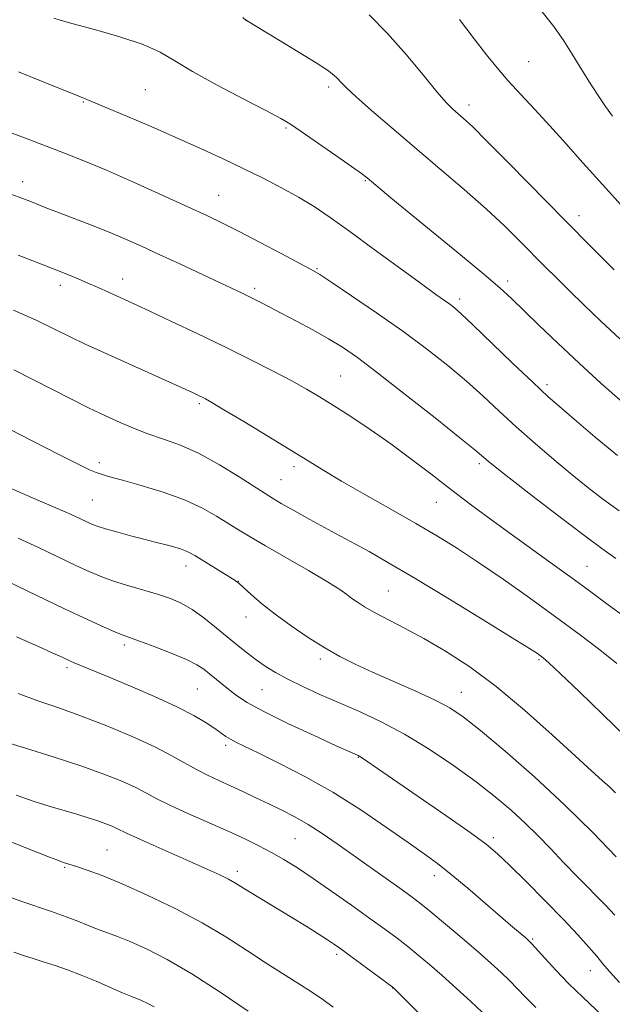
# Model space of a CAD drawing. Extents: x 2197300 to 2200200, y 359800 to 362700.
# Drawn here: x 2197724 to 2197848, y 362070 to 362276 of the extents above; entities that cross this region are included whole.
import ezdxf

# ---------------------------------------------------------------- set-up
doc = ezdxf.new("R2010")
doc.units = 0
doc.header["$MEASUREMENT"] = 0
for name, color, linetype, lineweight in [('DTM SPOT ELEVATION', 2, 'Continuous', 13), ('INDEX CONTOUR', 41, 'Continuous', 13), ('INTERMEDIATE CONTOUR', 44, 'Continuous', 0)]:
    doc.layers.add(name, color=color, linetype=linetype, lineweight=lineweight)

msp = doc.modelspace()

# ---------------------------------------------------------------- linework, layer by layer
at = {"layer": 'DTM SPOT ELEVATION'}
for p in [(2197771.59, 362275.65, 1025.99), (2197830.67, 362266.98, 1021.04), (2197750.4, 362261.13, 1029.02), (2197788.8, 362261.67, 1026.36), (2197737.42, 362258.52, 1030.12), (2197818.16, 362257.91, 1023.49), (2197779.81, 362253.08, 1028.19), (2197724.69, 362241.89, 1033.42), (2197796.44, 362242.06, 1028.12), (2197765.74, 362238.98, 1031.16), (2197841.16, 362234.77, 1023.41), (2197786.32, 362223.62, 1031.88), (2197732.55, 362220.17, 1036.48), (2197745.6, 362221.51, 1035.37), (2197826.23, 362221.04, 1027.58), (2197773.28, 362219.5, 1033.65), (2197816.18, 362217.3, 1029.59), (2197791.29, 362201.15, 1035.06), (2197834.48, 362199.34, 1029.61), (2197761.68, 362195.42, 1038.25), (2197740.74, 362183.07, 1041.58), (2197820.31, 362182.81, 1034.34), (2197781.53, 362182.2, 1038.42), (2197778.78, 362179.51, 1039.08), (2197739.31, 362175.2, 1043), (2197811.31, 362174.72, 1036.83), (2197758.88, 362161.41, 1044.6), (2197842.86, 362161.32, 1035.12), (2197769.86, 362158.16, 1043.97), (2197801.23, 362156.14, 1041.06), (2197771.49, 362150.7, 1044.62), (2197745.97, 362144.88, 1048.36), (2197787.03, 362141.94, 1044.38), (2197832.84, 362141.79, 1040.2), (2197733.99, 362140.15, 1050.32), (2197761.29, 362135.63, 1048.98), (2197774.82, 362135.53, 1046.94), (2197816.57, 362134.96, 1043.2), (2197767.18, 362123.87, 1050.36), (2197794.98, 362121.38, 1048.07), (2197781.69, 362104.31, 1052.97), (2197823.24, 362104.54, 1047.61), (2197742.36, 362101.98, 1057.05), (2197733.48, 362098.31, 1058.17), (2197769.67, 362097.49, 1055.56), (2197810.86, 362096.61, 1050.55), (2197831.5, 362083.3, 1049.82), (2197790.41, 362080.14, 1056.33), (2197843.56, 362076.67, 1048.72), (2197802.15, 362073.04, 1056.04)]:
    msp.add_point(p, dxfattribs=at)
at = {"layer": 'INDEX CONTOUR'}
for points in [[(2197848.228, 362255.571, 1020), (2197846.755, 362257.564, 1020), (2197845.046, 362260.077, 1020), (2197843.216, 362262.918, 1020), (2197841.425, 362265.818, 1020), (2197839.76, 362268.587, 1020), (2197838.007, 362271.361, 1020), (2197835.883, 362274.358, 1020), (2197833.187, 362277.737, 1020)], [(2197849.212, 362184.527, 1030), (2197844.562, 362188.387, 1030), (2197840.634, 362191.727, 1030), (2197837.555, 362194.369, 1030), (2197834.754, 362196.847, 1030), (2197831.48, 362199.879, 1030), (2197827.267, 362203.899, 1030), (2197818.962, 362211.893, 1030), (2197816.507, 362214.195, 1030), (2197815.083, 362215.439, 1030), (2197814.105, 362216.184, 1030), (2197811.197, 362218.25, 1030), (2197808.172, 362220.443, 1030), (2197798.313, 362227.686, 1030), (2197793.226, 362231.403, 1030), (2197789.114, 362234.345, 1030), (2197785.696, 362236.65, 1030), (2197782.438, 362238.641, 1030), (2197778.901, 362240.588, 1030), (2197775.036, 362242.567, 1030), (2197770.895, 362244.594, 1030), (2197766.501, 362246.693, 1030), (2197761.78, 362248.889, 1030), (2197756.628, 362251.206, 1030), (2197751.096, 362253.614, 1030), (2197745.832, 362255.856, 1030), (2197738.948, 362258.743, 1030), (2197736.81, 362259.621, 1030), (2197729.321, 362262.655, 1030), (2197723.793, 362264.845, 1030)], [(2197850.898, 362125.741, 1040), (2197846.148, 362130.348, 1040), (2197841.264, 362135.056, 1040), (2197837.257, 362138.889, 1040), (2197834.864, 362141.14, 1040), (2197833.712, 362142.171, 1040), (2197833.154, 362142.607, 1040), (2197832.493, 362143.066, 1040), (2197830.826, 362144.134, 1040), (2197827.206, 362146.389, 1040), (2197821.11, 362150.142, 1040), (2197813.721, 362154.655, 1040), (2197806.651, 362158.922, 1040), (2197801.174, 362162.153, 1040), (2197797.218, 362164.413, 1040), (2197794.375, 362165.977, 1040), (2197790.225, 362168.182, 1040), (2197787.879, 362169.45, 1040), (2197784.844, 362171.134, 1040), (2197781.606, 362172.953, 1040), (2197778.847, 362174.52, 1040), (2197776.993, 362175.591, 1040), (2197775.436, 362176.546, 1040), (2197770, 362180.06, 1040), (2197765.894, 362182.586, 1040), (2197761.629, 362184.935, 1040), (2197757.72, 362186.685, 1040), (2197754.189, 362187.979, 1040), (2197750.931, 362189.103, 1040), (2197747.882, 362190.274, 1040), (2197745.129, 362191.441, 1040), (2197742.797, 362192.482, 1040), (2197740.836, 362193.38, 1040), (2197738.482, 362194.516, 1040), (2197734.796, 362196.375, 1040), (2197722.853, 362202.502, 1040)], [(2197847.662, 362065.779, 1050), (2197841.964, 362071.108, 1050), (2197839.024, 362073.965, 1050), (2197836.306, 362076.786, 1050), (2197834.002, 362079.303, 1050), (2197831.288, 362082.334, 1050), (2197830.663, 362082.966, 1050), (2197830.022, 362083.528, 1050), (2197827.357, 362085.8, 1050), (2197821.6, 362090.765, 1050), (2197817.897, 362093.935, 1050), (2197814.409, 362096.843, 1050), (2197811.523, 362099.112, 1050), (2197808.749, 362101.142, 1050), (2197805.379, 362103.527, 1050), (2197800.89, 362106.688, 1050), (2197795.507, 362110.341, 1050), (2197789.645, 362114.035, 1050), (2197783.741, 362117.368, 1050), (2197778.334, 362120.159, 1050), (2197773.988, 362122.278, 1050), (2197771.092, 362123.664, 1050), (2197769.324, 362124.525, 1050), (2197768.188, 362125.134, 1050), (2197767.237, 362125.738, 1050), (2197764.909, 362127.371, 1050), (2197763.105, 362128.566, 1050), (2197760.544, 362130.074, 1050), (2197756.957, 362131.919, 1050), (2197752.278, 362134.066, 1050), (2197747.25, 362136.238, 1050), (2197742.813, 362138.097, 1050), (2197735.5, 362141.128, 1050), (2197734.723, 362141.471, 1050), (2197732.837, 362142.356, 1050), (2197731.032, 362143.19, 1050), (2197727.974, 362144.565, 1050), (2197723.386, 362146.592, 1050)], [(2197771.897, 362068.235, 1060), (2197766.027, 362072.215, 1060), (2197760.082, 362076.049, 1060), (2197754.983, 362079.026, 1060), (2197750.796, 362081.178, 1060), (2197747.369, 362082.719, 1060), (2197744.554, 362083.851, 1060), (2197740.169, 362085.475, 1060), (2197738.282, 362086.224, 1060), (2197736.259, 362087.041, 1060), (2197733.793, 362087.98, 1060), (2197730.717, 362089.061, 1060), (2197724.543, 362091.159, 1060), (2197722.432, 362091.913, 1060)]]:
    msp.add_polyline3d(points, dxfattribs=at)
at = {"layer": 'INTERMEDIATE CONTOUR'}
for points in [[(2197850.341, 362195.624, 1028), (2197845.843, 362199.616, 1028), (2197841.193, 362203.843, 1028), (2197836.724, 362208.037, 1028), (2197832.723, 362211.882, 1028), (2197827.014, 362217.427, 1028), (2197824.603, 362219.63, 1028), (2197821.253, 362222.496, 1028), (2197816.347, 362226.557, 1028), (2197801.812, 362238.462, 1028), (2197796.8, 362242.634, 1028), (2197795.615, 362243.539, 1028), (2197793.57, 362245.005, 1028), (2197790.248, 362247.34, 1028), (2197782.999, 362252.386, 1028), (2197780.741, 362253.916, 1028), (2197778.749, 362255.108, 1028), (2197775.78, 362256.684, 1028), (2197771.029, 362259.142, 1028), (2197765.412, 362262.093, 1028), (2197760.278, 362264.926, 1028), (2197756.553, 362267.178, 1028), (2197753.487, 362268.974, 1028), (2197749.907, 362270.587, 1028), (2197745.048, 362272.21, 1028), (2197739.756, 362273.723, 1028), (2197735.285, 362274.925, 1028), (2197732.563, 362275.677, 1028), (2197731.244, 362276.082, 1028)], [(2197849.721, 362208.956, 1026), (2197845.726, 362212.68, 1026), (2197842.235, 362216.029, 1026), (2197839.195, 362219.005, 1026), (2197836.525, 362221.64, 1026), (2197834.045, 362224.113, 1026), (2197828.811, 362229.404, 1026), (2197825.632, 362232.531, 1026), (2197821.787, 362236.115, 1026), (2197817.161, 362240.196, 1026), (2197812.051, 362244.563, 1026), (2197801.965, 362253.112, 1026), (2197797.731, 362256.752, 1026), (2197794.497, 362259.603, 1026), (2197792.472, 362261.492, 1026), (2197791.328, 362262.657, 1026), (2197790.607, 362263.439, 1026), (2197789.837, 362264.172, 1026), (2197788.513, 362265.169, 1026), (2197786.118, 362266.741, 1026), (2197782.41, 362269.035, 1026), (2197778.238, 362271.563, 1026), (2197771.681, 362275.511, 1026), (2197771.515, 362275.635, 1026), (2197770.818, 362276.228, 1026)], [(2197843.809, 362228.129, 1024), (2197838.269, 362233.721, 1024), (2197826.579, 362245.646, 1024), (2197821.913, 362250.374, 1024), (2197818.851, 362253.39, 1024), (2197817.031, 362255.083, 1024), (2197814.798, 362257.026, 1024), (2197813.439, 362258.398, 1024), (2197811.428, 362260.696, 1024), (2197808.526, 362264.215, 1024), (2197804.962, 362268.494, 1024), (2197801.086, 362272.88, 1024), (2197797.246, 362276.807, 1024)], [(2197850.644, 362236.215, 1022), (2197846.067, 362241.238, 1022), (2197842.002, 362245.786, 1022), (2197838.402, 362249.853, 1022), (2197835.092, 362253.549, 1022), (2197831.943, 362256.968, 1022), (2197829.005, 362260.121, 1022), (2197826.376, 362263, 1022), (2197824.078, 362265.663, 1022), (2197821.822, 362268.448, 1022), (2197819.249, 362271.76, 1022), (2197816.128, 362275.822, 1022)], [(2197849.596, 362172.931, 1032), (2197846.113, 362175.474, 1032), (2197843.009, 362177.858, 1032), (2197839.763, 362180.478, 1032), (2197836.009, 362183.614, 1032), (2197831.978, 362187.073, 1032), (2197828.052, 362190.547, 1032), (2197824.497, 362193.804, 1032), (2197821.119, 362196.924, 1032), (2197817.606, 362200.063, 1032), (2197813.688, 362203.353, 1032), (2197809.264, 362206.842, 1032), (2197804.273, 362210.552, 1032), (2197798.809, 362214.415, 1032), (2197793.579, 362217.996, 1032), (2197789.447, 362220.769, 1032), (2197786.922, 362222.421, 1032), (2197785.108, 362223.497, 1032), (2197782.756, 362224.757, 1032), (2197778.99, 362226.746, 1032), (2197774.425, 362229.143, 1032), (2197770.049, 362231.411, 1032), (2197766.528, 362233.183, 1032), (2197763.243, 362234.759, 1032), (2197759.253, 362236.609, 1032), (2197753.935, 362239.046, 1032), (2197747.935, 362241.755, 1032), (2197742.214, 362244.268, 1032), (2197737.484, 362246.241, 1032), (2197733.436, 362247.834, 1032), (2197725.265, 362250.955, 1032), (2197720.748, 362252.661, 1032)], [(2197776.292, 362215.673, 1034), (2197774.252, 362216.714, 1034), (2197772.498, 362217.588, 1034), (2197770.778, 362218.422, 1034), (2197757.588, 362224.634, 1034), (2197753.288, 362226.643, 1034), (2197749.57, 362228.36, 1034), (2197746.213, 362229.858, 1034), (2197742.821, 362231.282, 1034), (2197739.137, 362232.739, 1034), (2197732.214, 362235.375, 1034), (2197729.72, 362236.342, 1034), (2197726.188, 362237.75, 1034), (2197724.516, 362238.405, 1034), (2197722.215, 362239.266, 1034)], [(2197848.536, 362223.399, 1024), (2197843.809, 362228.129, 1024)], [(2197850.594, 362150.909, 1036), (2197847.307, 362153.297, 1036), (2197843.941, 362155.778, 1036), (2197840.242, 362158.49, 1036), (2197836.043, 362161.52, 1036), (2197831.533, 362164.757, 1036), (2197826.989, 362168.036, 1036), (2197822.627, 362171.233, 1036), (2197818.424, 362174.368, 1036), (2197814.298, 362177.499, 1036), (2197810.17, 362180.668, 1036), (2197806.003, 362183.837, 1036), (2197801.76, 362186.953, 1036), (2197797.465, 362189.947, 1036), (2197793.372, 362192.678, 1036), (2197789.787, 362194.995, 1036), (2197786.868, 362196.825, 1036), (2197784.153, 362198.429, 1036), (2197781.029, 362200.149, 1036), (2197777.021, 362202.249, 1036), (2197772.218, 362204.688, 1036), (2197766.85, 362207.343, 1036), (2197761.214, 362210.067, 1036), (2197755.88, 362212.604, 1036), (2197751.488, 362214.671, 1036), (2197748.465, 362216.078, 1036), (2197742.659, 362218.721, 1036), (2197740.482, 362219.696, 1036), (2197738.199, 362220.699, 1036), (2197735.817, 362221.709, 1036), (2197732.92, 362222.89, 1036), (2197728.991, 362224.444, 1036), (2197723.755, 362226.482, 1036)], [(2197848.874, 362162.963, 1034), (2197845.928, 362165.085, 1034), (2197842.141, 362167.9, 1034), (2197836.958, 362171.837, 1034), (2197831.32, 362176.161, 1034), (2197826.541, 362179.853, 1034), (2197823.6, 362182.151, 1034), (2197822.131, 362183.332, 1034), (2197820.783, 362184.514, 1034), (2197819.341, 362185.725, 1034), (2197816.25, 362188.232, 1034), (2197811.039, 362192.397, 1034), (2197804.801, 362197.332, 1034), (2197799.018, 362201.84, 1034), (2197794.779, 362205.022, 1034), (2197791.634, 362207.192, 1034), (2197788.733, 362208.964, 1034), (2197785.447, 362210.816, 1034), (2197782.001, 362212.678, 1034), (2197778.839, 362214.348, 1034), (2197776.292, 362215.673, 1034)], [(2197787.722, 362181.404, 1038), (2197784.445, 362183.425, 1038), (2197780.733, 362185.728, 1038), (2197776.008, 362188.615, 1038), (2197771.018, 362191.63, 1038), (2197766.844, 362194.129, 1038), (2197764.278, 362195.641, 1038), (2197762.963, 362196.381, 1038), (2197762.254, 362196.745, 1038), (2197761.528, 362197.093, 1038), (2197760.231, 362197.693, 1038), (2197741.084, 362206.353, 1038), (2197737.798, 362207.873, 1038), (2197734.674, 362209.371, 1038), (2197731.348, 362211.015, 1038), (2197727.495, 362212.859, 1038), (2197722.796, 362214.933, 1038)], [(2197848.829, 362113.93, 1042), (2197847.583, 362115.14, 1042), (2197846.055, 362116.527, 1042), (2197843.798, 362118.546, 1042), (2197840.373, 362121.652, 1042), (2197835.53, 362126.084, 1042), (2197829.785, 362131.204, 1042), (2197823.844, 362136.157, 1042), (2197818.295, 362140.261, 1042), (2197813.248, 362143.54, 1042), (2197808.693, 362146.193, 1042), (2197804.64, 362148.39, 1042), (2197798.364, 362151.67, 1042), (2197796.284, 362152.846, 1042), (2197794.774, 362153.801, 1042), (2197793.636, 362154.622, 1042), (2197792.599, 362155.424, 1042), (2197791.108, 362156.482, 1042), (2197788.536, 362158.106, 1042), (2197784.534, 362160.463, 1042), (2197775.527, 362165.63, 1042), (2197772.316, 362167.497, 1042), (2197769.914, 362168.945, 1042), (2197765.308, 362171.841, 1042), (2197762.328, 362173.516, 1042), (2197758.604, 362175.222, 1042), (2197754.102, 362176.851, 1042), (2197749.48, 362178.28, 1042), (2197745.566, 362179.385, 1042), (2197742.955, 362180.095, 1042), (2197741.319, 362180.555, 1042), (2197740.097, 362180.964, 1042), (2197738.7, 362181.548, 1042), (2197736.43, 362182.639, 1042), (2197732.561, 362184.595, 1042), (2197726.694, 362187.601, 1042), (2197719.731, 362191.137, 1042)], [(2197849.109, 362141.012, 1038), (2197845.522, 362143.87, 1038), (2197841.231, 362147.133, 1038), (2197836.292, 362150.774, 1038), (2197830.835, 362154.708, 1038), (2197825.284, 362158.627, 1038), (2197820.14, 362162.163, 1038), (2197815.711, 362165.079, 1038), (2197811.555, 362167.656, 1038), (2197807.045, 362170.306, 1038), (2197801.786, 362173.305, 1038), (2197796.333, 362176.392, 1038), (2197791.476, 362179.174, 1038), (2197787.722, 362181.404, 1038)], [(2197848.947, 362100.501, 1044), (2197844.067, 362105.604, 1044), (2197838.241, 362111.366, 1044), (2197831.872, 362117.234, 1044), (2197825.701, 362122.626, 1044), (2197820.554, 362126.948, 1044), (2197816.944, 362129.821, 1044), (2197814.133, 362131.722, 1044), (2197811.069, 362133.342, 1044), (2197807.004, 362135.213, 1044), (2197797.975, 362139.177, 1044), (2197794.313, 362140.857, 1044), (2197791.135, 362142.464, 1044), (2197787.972, 362144.267, 1044), (2197784.49, 362146.455, 1044), (2197780.899, 362148.885, 1044), (2197777.545, 362151.328, 1044), (2197774.722, 362153.574, 1044), (2197772.515, 362155.468, 1044), (2197769.991, 362157.73, 1044), (2197769.194, 362158.339, 1044), (2197768.054, 362159.075, 1044), (2197760.714, 362163.603, 1044), (2197759.72, 362164.177, 1044), (2197758.816, 362164.597, 1044), (2197757.759, 362164.978, 1044), (2197756.56, 362165.339, 1044), (2197755.298, 362165.676, 1044), (2197752.429, 362166.394, 1044), (2197750.332, 362166.93, 1044), (2197747.576, 362167.659, 1044), (2197744.616, 362168.465, 1044), (2197742.056, 362169.194, 1044), (2197740.325, 362169.738, 1044), (2197739.166, 362170.177, 1044), (2197738.145, 362170.641, 1044), (2197736.835, 362171.261, 1044), (2197734.816, 362172.189, 1044), (2197731.669, 362173.578, 1044), (2197727.236, 362175.479, 1044), (2197718.274, 362179.279, 1044)], [(2197848.694, 362088.304, 1046), (2197846.698, 362090.419, 1046), (2197841.006, 362096.225, 1046), (2197837.956, 362099.357, 1046), (2197835.19, 362102.253, 1046), (2197832.589, 362104.955, 1046), (2197829.929, 362107.584, 1046), (2197827, 362110.263, 1046), (2197823.62, 362113.102, 1046), (2197819.62, 362116.207, 1046), (2197814.923, 362119.612, 1046), (2197809.811, 362123.053, 1046), (2197804.659, 362126.195, 1046), (2197799.775, 362128.784, 1046), (2197795.204, 362130.919, 1046), (2197786.934, 362134.524, 1046), (2197783.323, 362136.164, 1046), (2197780.201, 362137.688, 1046), (2197777.629, 362139.093, 1046), (2197775.479, 362140.428, 1046), (2197773.575, 362141.753, 1046), (2197771.744, 362143.136, 1046), (2197769.834, 362144.663, 1046), (2197765.242, 362148.459, 1046), (2197762.65, 362150.52, 1046), (2197760.156, 362152.311, 1046), (2197757.907, 362153.616, 1046), (2197755.681, 362154.572, 1046), (2197753.163, 362155.403, 1046), (2197746.936, 362157.226, 1046), (2197743.892, 362158.168, 1046), (2197741.273, 362159.107, 1046), (2197738.741, 362160.168, 1046), (2197735.816, 362161.522, 1046), (2197728.005, 362165.25, 1046), (2197723.737, 362167.242, 1046)], [(2197755.78, 362143.19, 1048), (2197752.241, 362144.563, 1048), (2197749.183, 362145.694, 1048), (2197745.753, 362146.929, 1048), (2197744.162, 362147.565, 1048), (2197741.756, 362148.598, 1048), (2197738.259, 362150.175, 1048), (2197733.486, 362152.404, 1048), (2197727.502, 362155.27, 1048), (2197713.433, 362162.086, 1048)], [(2197849.628, 362074.225, 1048), (2197847.575, 362076.505, 1048), (2197846.192, 362078.142, 1048), (2197844.916, 362079.692, 1048), (2197843.249, 362081.636, 1048), (2197840.969, 362084.167, 1048), (2197837.921, 362087.406, 1048), (2197834.097, 362091.334, 1048), (2197830.084, 362095.372, 1048), (2197826.616, 362098.803, 1048), (2197824.114, 362101.179, 1048), (2197821.753, 362103.139, 1048), (2197818.395, 362105.594, 1048), (2197813.323, 362109.144, 1048), (2197807.507, 362113.165, 1048), (2197795.878, 362121.148, 1048), (2197795.307, 362121.515, 1048), (2197794.973, 362121.704, 1048), (2197790.367, 362123.785, 1048), (2197785.744, 362125.892, 1048), (2197780.241, 362128.457, 1048), (2197775.222, 362130.917, 1048), (2197771.721, 362132.841, 1048), (2197769.469, 362134.312, 1048), (2197767.866, 362135.544, 1048), (2197763.812, 362138.842, 1048), (2197762.64, 362139.775, 1048), (2197761.173, 362140.731, 1048), (2197758.965, 362141.845, 1048), (2197755.78, 362143.19, 1048)], [(2197832.136, 362068.953, 1052), (2197829.968, 362071.111, 1052), (2197826.614, 362074.601, 1052), (2197824.859, 362076.314, 1052), (2197822.738, 362078.257, 1052), (2197820.044, 362080.624, 1052), (2197816.71, 362083.484, 1052), (2197813.219, 362086.435, 1052), (2197810.197, 362088.954, 1052), (2197808.043, 362090.7, 1052), (2197806.264, 362092.056, 1052), (2197804.142, 362093.587, 1052), (2197790.53, 362103.25, 1052), (2197787.413, 362105.393, 1052), (2197784.494, 362107.26, 1052), (2197781.696, 362108.859, 1052), (2197778.963, 362110.271, 1052), (2197776.246, 362111.593, 1052), (2197773.514, 362112.901, 1052), (2197770.812, 362114.177, 1052), (2197768.209, 362115.381, 1052), (2197765.747, 362116.494, 1052), (2197763.394, 362117.591, 1052), (2197761.092, 362118.767, 1052), (2197755.947, 362121.687, 1052), (2197752.333, 362123.546, 1052), (2197747.644, 362125.692, 1052), (2197742.336, 362127.922, 1052), (2197737.038, 362129.981, 1052), (2197732.24, 362131.69, 1052), (2197727.874, 362133.186, 1052), (2197723.735, 362134.685, 1052)], [(2197820.928, 362067.988, 1054), (2197818.519, 362070.215, 1054), (2197815.537, 362072.936, 1054), (2197812.513, 362075.653, 1054), (2197809.862, 362077.977, 1054), (2197807.527, 362079.952, 1054), (2197805.329, 362081.729, 1054), (2197803.079, 362083.47, 1054), (2197800.523, 362085.371, 1054), (2197797.394, 362087.636, 1054), (2197793.559, 362090.373, 1054), (2197789.418, 362093.292, 1054), (2197785.503, 362095.997, 1054), (2197782.213, 362098.193, 1054), (2197779.41, 362099.955, 1054), (2197776.821, 362101.449, 1054), (2197774.177, 362102.84, 1054), (2197771.223, 362104.266, 1054), (2197767.713, 362105.862, 1054), (2197759.261, 362109.603, 1054), (2197755.523, 362111.323, 1054), (2197752.794, 362112.695, 1054), (2197750.635, 362113.853, 1054), (2197748.383, 362115.005, 1054), (2197745.467, 362116.327, 1054), (2197741.666, 362117.853, 1054), (2197736.853, 362119.584, 1054), (2197731.102, 362121.47, 1054), (2197725.317, 362123.271, 1054), (2197716.333, 362125.989, 1054)], [(2197812.59, 362062.804, 1056), (2197802.371, 362073.075, 1056), (2197802.242, 362073.18, 1056), (2197793.013, 362080.008, 1056), (2197791.291, 362081.263, 1056), (2197789.985, 362082.175, 1056), (2197788.552, 362083.119, 1056), (2197786.563, 362084.389, 1056), (2197784.028, 362085.977, 1056), (2197781.071, 362087.797, 1056), (2197772.204, 362093.161, 1056), (2197769.122, 362095.059, 1056), (2197767.773, 362095.811, 1056), (2197765.957, 362096.725, 1056), (2197763.48, 362097.891, 1056), (2197760.206, 362099.367, 1056), (2197752.008, 362102.957, 1056), (2197748.575, 362104.473, 1056), (2197746.451, 362105.454, 1056), (2197744.434, 362106.464, 1056), (2197743.429, 362106.919, 1056), (2197742.121, 362107.445, 1056), (2197740.464, 362108.04, 1056), (2197738.429, 362108.705, 1056), (2197736.051, 362109.433, 1056), (2197730.434, 362111.073, 1056), (2197727.133, 362112.103, 1056), (2197723.36, 362113.439, 1056)], [(2197789.722, 362069.017, 1058), (2197787.537, 362070.623, 1058), (2197785.157, 362072.257, 1058), (2197782.329, 362074.064, 1058), (2197779.074, 362076.1, 1058), (2197775.48, 362078.394, 1058), (2197771.588, 362080.961, 1058), (2197767.25, 362083.752, 1058), (2197762.272, 362086.698, 1058), (2197756.606, 362089.699, 1058), (2197750.791, 362092.517, 1058), (2197745.511, 362094.884, 1058), (2197741.312, 362096.599, 1058), (2197738.181, 362097.746, 1058), (2197735.958, 362098.48, 1058), (2197733.47, 362099.263, 1058), (2197732.694, 362099.528, 1058), (2197731.826, 362099.866, 1058), (2197730.344, 362100.463, 1058), (2197727.672, 362101.525, 1058), (2197718.688, 362105.043, 1058)], [(2197752.221, 362069.152, 1062), (2197750.753, 362069.906, 1062), (2197749.552, 362070.447, 1062), (2197747.311, 362071.344, 1062), (2197745.578, 362072.069, 1062), (2197740.063, 362074.474, 1062), (2197736.956, 362075.767, 1062), (2197734.083, 362076.859, 1062), (2197731.498, 362077.752, 1062), (2197729.189, 362078.489, 1062), (2197727.105, 362079.131, 1062), (2197725.066, 362079.787, 1062), (2197722.858, 362080.583, 1062)]]:
    msp.add_polyline3d(points, dxfattribs=at)

doc.saveas('drawing.dxf')
